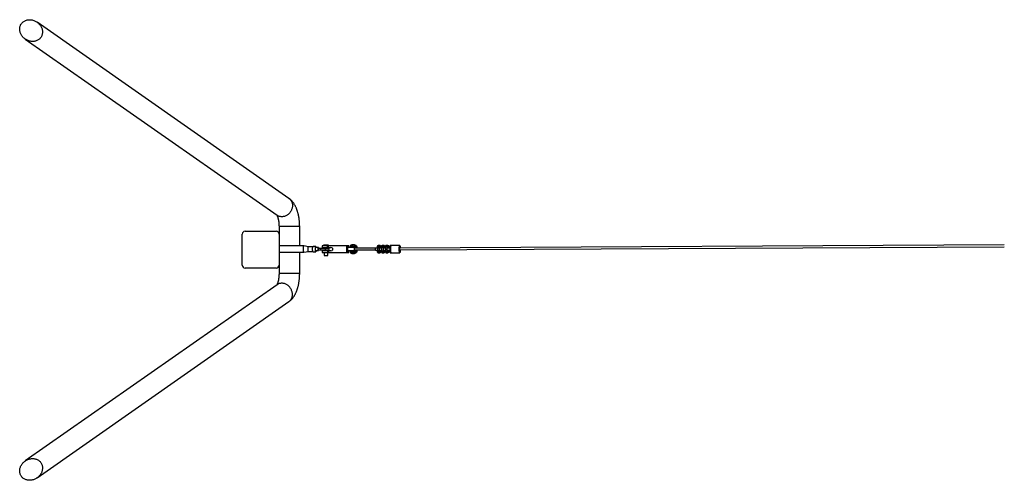
# Paper-space layout '_Bottom' of a CAD drawing. Units: millimetres. Extents: x -1017 to 10999, y 1902 to 5024.
# Drawn here: x -1017 to 5659, y 1902 to 5023 of the extents above; entities that cross this region are included whole.
import ezdxf

# ---------------------------------------------------------------- set-up
doc = ezdxf.new("R2010")
doc.units = ezdxf.units.MM

psp = doc.layouts.new('_Bottom')

# ---------------------------------------------------------------- linework, layer by layer
at = {"color": 7, "linetype": 'Continuous', "lineweight": 25}
for p, q in [((808.4, 3812.5), (-899.9, 5006.9)), ((-980.1, 4892.1), (728.2, 3697.7)), ((741, 3621), (741, 3304.6)), ((881, 3489.9), (881, 3621)), ((491, 3360.4), (491, 3570.4)), ((511, 3590.4), (721, 3590.4)), ((909.7, 3489.9), (741, 3489.9)), ((940.7, 3484.3), (909.8, 3489.9)), ((970, 3484.3), (940.6, 3484.3)), ((990.1, 3487.4), (971.6, 3487.4)), ((1008.5, 3478.7), (990.1, 3478.7)), ((1076.8, 3473.7), (1010.9, 3473.7)), ((1034.3, 3490.7), (1034.3, 3480.7)), ((1214.2, 3490.7), (1034.3, 3490.7)), ((1034.3, 3480.7), (1092.9, 3480.7)), ((1041.8, 3495.7), (1041.8, 3490.7)), ((1076.8, 3495.7), (1041.8, 3495.7)), ((1046.8, 3480.7), (1046.8, 3473.7)), ((1070.5, 3480.7), (1070.5, 3490.7)), ((1071.8, 3473.7), (1071.8, 3480.7)), ((1076.5, 3480.7), (1076.5, 3490.7)), ((1076.8, 3490.7), (1076.8, 3495.7)), ((1102.5, 3475.6), (1102.5, 3461.7)), ((1200.4, 3446.7), (1200.4, 3490.7)), ((1205.6, 3490.7), (1205.6, 3446.7)), ((1254.5, 3480.7), (1208.7, 3480.7)), ((1214, 3480.7), (1214, 3490.7)), ((1214.2, 3480.7), (1214.2, 3490.7)), ((1222.9, 3481), (1222.9, 3480.7)), ((1223.3, 3490.7), (1223.3, 3480.7)), ((1233.6, 3480.7), (1233.6, 3496.5)), ((1251.6, 3498), (1238.4, 3498)), ((1243.8, 3489), (1242.1, 3489)), ((1242.1, 3489), (1243.4, 3488.8)), ((1251, 3496.5), (1251, 3480.7)), ((1251.3, 3496.5), (1251.3, 3496.6)), ((1252.8, 3456.7), (1252.8, 3480.7)), ((1406.1, 3474.9), (1254.2, 3474.9)), ((1254.5, 3474.9), (1254.5, 3480.7)), ((1264.1, 3491.9), (1259.3, 3491.9)), ((1260.8, 3474.9), (1260.8, 3490.7)), ((1268, 3481), (1268.3, 3481)), ((1268, 3474.9), (1268, 3481)), ((1268.3, 3481), (1268.3, 3474.9)), ((1409.9, 3474.7), (1394.5, 3474.7)), ((1406.1, 3483.3), (1406.1, 3474.7)), ((1408.9, 3490.3), (1408.9, 3474.7)), ((1424.1, 3493.3), (1417.3, 3493.3)), ((1419.8, 3486.7), (1417.5, 3486.7)), ((1436.6, 3474.7), (1422, 3474.7)), ((1427.8, 3490.4), (1427.8, 3490.6)), ((1427.8, 3474.7), (1427.8, 3490.4)), ((1430.8, 3474.7), (1430.8, 3483.3)), ((1432.8, 3474.9), (1432.5, 3474.9)), ((1432.8, 3483.3), (1432.8, 3474.7)), ((1435.6, 3490.3), (1435.6, 3474.7)), ((1450.8, 3493.3), (1444, 3493.3)), ((1446.5, 3486.7), (1444.2, 3486.7)), ((1463.3, 3474.7), (1448.7, 3474.7)), ((1454.5, 3490.4), (1454.5, 3490.6)), ((1454.5, 3474.7), (1454.5, 3490.4)), ((1457.5, 3474.7), (1457.5, 3483.3)), ((1459.5, 3474.9), (1459, 3474.9)), ((1459.5, 3483.3), (1459.5, 3474.7)), ((1462.3, 3490.3), (1462.3, 3474.7)), ((1477.5, 3493.3), (1470.7, 3493.3)), ((1473.2, 3486.7), (1470.9, 3486.7)), ((1476.2, 3474.9), (1475.4, 3474.9)), ((1491.7, 3474.7), (1475.4, 3474.7)), ((1481.2, 3490.4), (1481.2, 3490.6)), ((1481.2, 3474.7), (1481.2, 3490.4)), ((1484.2, 3474.7), (1484.2, 3483.3)), ((1487.4, 3483.3), (1484.2, 3483.3)), ((1491.7, 3474.9), (1485.4, 3474.9)), ((1487.4, 3483.3), (1487.4, 3474.9)), ((1559.6, 3493.7), (1495.3, 3493.7)), ((1559.4, 3474.9), (1559.1, 3474.9)), ((5658.8, 3496.7), (1559.4, 3474.9)), ((1559.4, 3462.9), (5658.8, 3484.7)), ((741, 3447.4), (909.7, 3447.4)), ((881, 3304.6), (881, 3447.4)), ((909.8, 3447.4), (940.7, 3453.1)), ((940.6, 3453), (970, 3453)), ((971.6, 3449.9), (990.1, 3449.9)), ((990.1, 3458.7), (1008.5, 3458.7)), ((1010.9, 3463.7), (1076.8, 3463.7)), ((1034.3, 3456.7), (1034.3, 3446.7)), ((1092.9, 3456.7), (1034.3, 3456.7)), ((1034.3, 3446.7), (1214.2, 3446.7)), ((1046.8, 3463.7), (1046.8, 3456.7)), ((1046.8, 3446.7), (1046.8, 3425.7)), ((1046.8, 3425.7), (1071.8, 3425.7)), ((1070.5, 3456.7), (1070.5, 3446.7)), ((1071.8, 3456.7), (1071.8, 3463.7)), ((1071.8, 3425.7), (1071.8, 3446.7)), ((1076.5, 3456.7), (1076.5, 3446.7)), ((1254.5, 3456.7), (1208.7, 3456.7)), ((1214, 3446.7), (1214, 3456.7)), ((1214.2, 3446.7), (1214.2, 3456.7)), ((1222.9, 3456.7), (1222.9, 3456.1)), ((1223.3, 3456.7), (1223.3, 3446.3)), ((1233.6, 3440.5), (1233.6, 3456.7)), ((1238.4, 3439), (1251.6, 3439)), ((1242.1, 3448), (1243, 3448.2)), ((1242.1, 3448), (1243.8, 3448)), ((1251, 3456.7), (1251, 3440.5)), ((1251.4, 3440.5), (1251.3, 3440.6)), ((1254.2, 3462.9), (1394.2, 3462.9)), ((1254.5, 3456.7), (1254.5, 3462.9)), ((1259.3, 3445.2), (1264.1, 3445.2)), ((1260.8, 3446.3), (1260.8, 3462.9)), ((1268, 3456.1), (1268, 3462.9)), ((1268, 3456.1), (1268.3, 3456.1)), ((1268.3, 3462.9), (1268.3, 3456.1)), ((1394.5, 3462.7), (1409.9, 3462.7)), ((1406.1, 3462.7), (1406.1, 3454.1)), ((1408.9, 3462.7), (1408.9, 3447)), ((1417.3, 3444.1), (1424.1, 3444.1)), ((1417.5, 3450.7), (1419.8, 3450.7)), ((1422, 3462.7), (1436.6, 3462.7)), ((1427.8, 3446.9), (1427.8, 3462.7)), ((1430.8, 3454.1), (1430.8, 3462.7)), ((1432.8, 3462.7), (1432.8, 3454.1)), ((1435.6, 3462.7), (1435.6, 3447)), ((1444, 3444.1), (1450.8, 3444.1)), ((1444.2, 3450.7), (1446.5, 3450.7)), ((1448.7, 3462.7), (1463.3, 3462.7)), ((1454.5, 3446.9), (1454.5, 3462.7)), ((1457.5, 3454.1), (1457.5, 3462.7)), ((1459.5, 3462.7), (1459.5, 3454.1)), ((1462.3, 3462.7), (1462.3, 3447)), ((1470.7, 3444.1), (1477.5, 3444.1)), ((1470.9, 3450.7), (1473.2, 3450.7)), ((1475.4, 3462.7), (1491.7, 3462.7)), ((1481.2, 3446.9), (1481.2, 3462.7)), ((1484.2, 3454.1), (1484.2, 3462.7)), ((1484.2, 3454.1), (1487.4, 3454.1)), ((1487.4, 3462.7), (1487.4, 3454.1)), ((1495.3, 3443.7), (1559.6, 3443.7)), ((1559.1, 3462.9), (1559.4, 3462.9)), ((721, 3340.4), (511, 3340.4)), ((728.2, 3227.8), (-980.1, 2033.5)), ((-899.9, 1918.7), (808.4, 3113.1))]:
    psp.add_line(p, q, dxfattribs=at)
at = {"color": 8, "linetype": 'Continuous', "lineweight": 25}
for p, q in [((881, 3621), (741, 3621)), ((1254.4, 3474.9), (1254.4, 3480.7)), ((1432.8, 3483.3), (1430.8, 3483.3)), ((1459.5, 3483.3), (1457.5, 3483.3)), ((1254.4, 3456.7), (1254.4, 3462.9)), ((1430.8, 3454.1), (1432.8, 3454.1)), ((1457.5, 3454.1), (1459.5, 3454.1)), ((881, 3304.6), (741, 3304.6))]:
    psp.add_line(p, q, dxfattribs=at)
at = {"color": 7, "linetype": 'Continuous', "lineweight": 25, "flags": 128}
for points in [[(-1006.2, 4995.8), (-1003.4, 4999.5), (-1000.3, 5002.9), (-997, 5006.2), (-993.4, 5009.2), (-989.6, 5011.9), (-985.6, 5014.3), (-981.3, 5016.5), (-976.9, 5018.4), (-972.3, 5020), (-967.6, 5021.2), (-962.8, 5022.2), (-957.8, 5022.8), (-952.8, 5023.2), (-947.7, 5023.2), (-942.6, 5022.8), (-937.5, 5022.2), (-932.4, 5021.2), (-927.3, 5019.9), (-922.3, 5018.3), (-917.4, 5016.5), (-912.5, 5014.3), (-907.8, 5011.8), (-903.2, 5009.1), (-898.8, 5006.1), (-894.6, 5002.8), (-890.5, 4999.4), (-886.7, 4995.7), (-883.1, 4991.8), (-879.8, 4987.7), (-876.7, 4983.4), (-873.9, 4979), (-871.4, 4974.5), (-869.1, 4969.9), (-867.2, 4965.1), (-865.7, 4960.3), (-864.4, 4955.5), (-863.5, 4950.6), (-862.9, 4945.8), (-862.6, 4940.9), (-862.7, 4936.1), (-863.1, 4931.3), (-863.9, 4926.6), (-864.9, 4922.1), (-866.4, 4917.6), (-868.1, 4913.3), (-870.2, 4909.1), (-872.5, 4905.1), (-875.2, 4901.3), (-878.1, 4897.7), (-881.3, 4894.4), (-884.8, 4891.3), (-888.5, 4888.4), (-892.4, 4885.8), (-896.5, 4883.5), (-900.9, 4881.5), (-905.4, 4879.7), (-910, 4878.3), (-914.8, 4877.2), (-919.7, 4876.4), (-924.7, 4875.9), (-929.7, 4875.8), (-934.8, 4875.9), (-939.9, 4876.4), (-945, 4877.2), (-950.1, 4878.4), (-955.2, 4879.8), (-960.2, 4881.5), (-965.1, 4883.6), (-969.9, 4885.9), (-974.5, 4888.5), (-979, 4891.4), (-983.3, 4894.5), (-987.5, 4897.8), (-991.4, 4901.4), (-995.1, 4905.2), (-998.6, 4909.2), (-1001.8, 4913.4), (-1004.8, 4917.7), (-1007.4, 4922.2), (-1009.8, 4926.8), (-1011.9, 4931.5), (-1013.6, 4936.2), (-1015, 4941), (-1016.1, 4945.9), (-1016.9, 4950.8), (-1017.3, 4955.6), (-1017.4, 4960.5), (-1017.1, 4965.3), (-1016.6, 4970), (-1015.6, 4974.6), (-1014.4, 4979.2), (-1012.8, 4983.6), (-1010.9, 4987.8), (-1008.7, 4991.9), (-1006.2, 4995.8)], [(909.8, 3447.4), (909.7, 3447.4), (909.3, 3447.6), (908.9, 3448.1), (908.5, 3449), (908.2, 3450.3), (907.8, 3451.8), (907.5, 3453.6), (907.3, 3455.7), (907, 3458), (906.8, 3460.5), (906.7, 3463.2), (906.6, 3465.9), (906.6, 3468.7), (906.6, 3471.4), (906.7, 3474.2), (906.8, 3476.8), (907, 3479.3), (907.3, 3481.6), (907.5, 3483.7), (907.8, 3485.5), (908.2, 3487.1), (908.5, 3488.3), (908.9, 3489.2), (909.3, 3489.7), (909.7, 3489.9), (909.8, 3489.9)], [(940.6, 3453), (940.4, 3453.1), (940, 3453.6), (939.7, 3454.4), (939.4, 3455.6), (939.1, 3457), (938.9, 3458.7), (938.7, 3460.7), (938.5, 3462.8), (938.4, 3465.1), (938.4, 3467.5), (938.4, 3469.9), (938.4, 3472.2), (938.5, 3474.5), (938.7, 3476.7), (938.9, 3478.6), (939.1, 3480.3), (939.4, 3481.8), (939.7, 3482.9), (940, 3483.7), (940.4, 3484.2), (940.6, 3484.3)], [(971.6, 3449.9), (971.3, 3450), (970.9, 3450.5), (970.5, 3451.3), (970.2, 3452.4), (969.9, 3453.9), (969.6, 3455.6), (969.3, 3457.7), (969.1, 3459.9), (969, 3462.3), (968.9, 3464.8), (968.8, 3467.4), (968.8, 3470), (968.9, 3472.6), (969, 3475.1), (969.1, 3477.5), (969.3, 3479.7), (969.6, 3481.7), (969.9, 3483.4), (970.2, 3484.9), (970.5, 3486.1), (970.9, 3486.9), (971.3, 3487.3), (971.6, 3487.4)], [(992.4, 3458.7), (992.2, 3456.6), (992, 3454.7), (991.6, 3453.1), (991.3, 3451.8), (991, 3450.8), (990.6, 3450.2), (990.2, 3449.9), (989.8, 3450), (989.4, 3450.5), (989.1, 3451.3), (988.7, 3452.4), (988.4, 3453.9), (988.1, 3455.6), (987.9, 3457.7), (987.7, 3459.9), (987.5, 3462.3), (987.4, 3464.8), (987.3, 3467.4), (987.3, 3470), (987.4, 3472.6), (987.5, 3475.1), (987.7, 3477.5), (987.9, 3479.7), (988.1, 3481.7), (988.4, 3483.4), (988.7, 3484.9), (989.1, 3486.1), (989.4, 3486.9), (989.8, 3487.3), (990.2, 3487.4), (990.6, 3487.1), (991, 3486.5), (991.3, 3485.5), (991.6, 3484.2), (992, 3482.6), (992.2, 3480.7), (992.4, 3478.7)], [(990.1, 3458.7), (989.9, 3458.8), (989.6, 3459.2), (989.4, 3460), (989.1, 3461.1), (988.9, 3462.5), (988.8, 3464.1), (988.7, 3465.9), (988.6, 3467.7), (988.6, 3469.6), (988.7, 3471.5), (988.8, 3473.3), (988.9, 3474.9), (989.1, 3476.2), (989.4, 3477.3), (989.6, 3478.1), (989.9, 3478.6), (990.1, 3478.7)], [(1007, 3468.7), (1007.1, 3470.6), (1007.1, 3472.5), (1007.3, 3474.2), (1007.5, 3475.7), (1007.7, 3477), (1007.9, 3477.9), (1008.2, 3478.5), (1008.5, 3478.7), (1008.8, 3478.5), (1009.1, 3477.9), (1009.3, 3477), (1009.5, 3475.7), (1009.7, 3474.2), (1009.8, 3473.5)], [(1268, 3481), (1268, 3481.9), (1267.8, 3482.9), (1267.5, 3483.9), (1267.1, 3484.8), (1266.5, 3485.7), (1265.8, 3486.6), (1265, 3487.5), (1264.2, 3488.4), (1263.2, 3489.2), (1262, 3490), (1260.8, 3490.7)], [(1394.5, 3474.7), (1394.4, 3474.7), (1394.2, 3474.4), (1394, 3473.7), (1393.8, 3472.8), (1393.7, 3471.6), (1393.6, 3470.2), (1393.6, 3468.7)], [(1495.3, 3493.7), (1495.2, 3493.7), (1494.7, 3493.4), (1494.3, 3492.8), (1493.9, 3491.8), (1493.5, 3490.6), (1493.1, 3489), (1492.8, 3487.1), (1492.5, 3485), (1492.2, 3482.6), (1492, 3480.1), (1491.8, 3477.4), (1491.7, 3474.5), (1491.6, 3471.6), (1491.6, 3468.7)], [(1500.2, 3493.7), (1500.1, 3493.7), (1499.7, 3493.4), (1499.3, 3492.8), (1498.8, 3491.8), (1498.5, 3490.6), (1498.1, 3489), (1497.7, 3487.1), (1497.4, 3485), (1497.2, 3482.6), (1497, 3480.1), (1496.8, 3477.4), (1496.7, 3474.5), (1496.6, 3471.6), (1496.5, 3468.7)], [(1500.2, 3493.7), (1500.1, 3493.7), (1499.7, 3493.4), (1499.3, 3492.8), (1498.8, 3491.8), (1498.5, 3490.6), (1498.1, 3489), (1497.7, 3487.1), (1497.4, 3485), (1497.2, 3482.6), (1497, 3480.1), (1496.8, 3477.4), (1496.7, 3474.5), (1496.6, 3471.6), (1496.5, 3468.7)], [(1555.9, 3468.7), (1555.9, 3471.6), (1556, 3474.5), (1556.1, 3477.4), (1556.3, 3480.1), (1556.5, 3482.6), (1556.8, 3485), (1557.1, 3487.1), (1557.4, 3489), (1557.8, 3490.6), (1558.2, 3491.8), (1558.6, 3492.8), (1559, 3493.4), (1559.5, 3493.7), (1559.9, 3493.6), (1560.3, 3493.1), (1560.8, 3492.4), (1561.2, 3491.2), (1561.5, 3489.8), (1561.9, 3488.1), (1562.2, 3486.1), (1562.5, 3483.8), (1562.7, 3481.4), (1562.9, 3478.7), (1563.1, 3476), (1563.1, 3474.9)], [(1559.4, 3474.9), (1559.3, 3474.9), (1559.2, 3474.8), (1559.1, 3474.4), (1558.9, 3474), (1558.8, 3473.3), (1558.7, 3472.6), (1558.6, 3471.7), (1558.6, 3470.7), (1558.5, 3469.7), (1558.5, 3468.6)], [(1009.8, 3463.8), (1009.7, 3463.1), (1009.5, 3461.6), (1009.3, 3460.4), (1009.1, 3459.4), (1008.8, 3458.9), (1008.5, 3458.7), (1008.2, 3458.9), (1007.9, 3459.4), (1007.7, 3460.4), (1007.5, 3461.6), (1007.3, 3463.1), (1007.1, 3464.8), (1007.1, 3466.7), (1007, 3468.7)], [(1260.8, 3446.3), (1262, 3447.1), (1263.2, 3447.8), (1264.2, 3448.7), (1265, 3449.5), (1265.8, 3450.4), (1266.5, 3451.3), (1267.1, 3452.2), (1267.5, 3453.2), (1267.8, 3454.1), (1268, 3455.1), (1268, 3456.1)], [(1393.6, 3468.7), (1393.6, 3467.2), (1393.7, 3465.8), (1393.8, 3464.6), (1394, 3463.6), (1394.2, 3463), (1394.4, 3462.7), (1394.5, 3462.7)], [(1491.6, 3468.7), (1491.6, 3465.7), (1491.7, 3462.8), (1491.8, 3460), (1492, 3457.3), (1492.2, 3454.7), (1492.5, 3452.4), (1492.8, 3450.2), (1493.1, 3448.4), (1493.5, 3446.8), (1493.9, 3445.5), (1494.3, 3444.6), (1494.7, 3443.9), (1495.2, 3443.7), (1495.3, 3443.7)], [(1496.5, 3468.7), (1496.6, 3465.7), (1496.7, 3462.8), (1496.8, 3460), (1497, 3457.3), (1497.2, 3454.7), (1497.4, 3452.4), (1497.7, 3450.2), (1498.1, 3448.4), (1498.5, 3446.8), (1498.8, 3445.5), (1499.3, 3444.6), (1499.7, 3443.9), (1500.1, 3443.7), (1500.2, 3443.7)], [(1496.5, 3468.7), (1496.6, 3465.7), (1496.7, 3462.8), (1496.8, 3460), (1497, 3457.3), (1497.2, 3454.7), (1497.4, 3452.4), (1497.7, 3450.2), (1498.1, 3448.4), (1498.5, 3446.8), (1498.8, 3445.5), (1499.3, 3444.6), (1499.7, 3443.9), (1500.1, 3443.7), (1500.2, 3443.7)], [(1563.2, 3462.9), (1563.1, 3461.4), (1562.9, 3458.6), (1562.7, 3456), (1562.5, 3453.5), (1562.2, 3451.3), (1561.9, 3449.3), (1561.5, 3447.5), (1561.2, 3446.1), (1560.8, 3445), (1560.3, 3444.2), (1559.9, 3443.8), (1559.5, 3443.7), (1559, 3443.9), (1558.6, 3444.6), (1558.2, 3445.5), (1557.8, 3446.8), (1557.4, 3448.4), (1557.1, 3450.2), (1556.8, 3452.4), (1556.5, 3454.7), (1556.3, 3457.3), (1556.1, 3460), (1556, 3462.8), (1555.9, 3465.7), (1555.9, 3468.7)], [(1558.5, 3468.6), (1558.6, 3467.6), (1558.6, 3466.6), (1558.7, 3465.7), (1558.8, 3464.9), (1558.9, 3464.1), (1559, 3463.6), (1559.2, 3463.2), (1559.3, 3463), (1559.4, 3462.9)], [(-873.8, 2022.4), (-871.3, 2018.5), (-869.1, 2014.4), (-867.2, 2010.2), (-865.6, 2005.8), (-864.4, 2001.2), (-863.4, 1996.6), (-862.9, 1991.9), (-862.6, 1987.1), (-862.7, 1982.2), (-863.1, 1977.4), (-863.9, 1972.5), (-865, 1967.6), (-866.4, 1962.8), (-868.2, 1958.1), (-870.2, 1953.4), (-872.6, 1948.8), (-875.2, 1944.3), (-878.2, 1940), (-881.4, 1935.8), (-884.9, 1931.8), (-888.6, 1928), (-892.5, 1924.4), (-896.7, 1921.1), (-901, 1918), (-905.5, 1915.1), (-910.2, 1912.5), (-914.9, 1910.2), (-919.8, 1908.1), (-924.8, 1906.4), (-929.9, 1905), (-935, 1903.8), (-940.1, 1903), (-945.2, 1902.5), (-950.3, 1902.4), (-955.3, 1902.5), (-960.3, 1903), (-965.2, 1903.8), (-970, 1904.9), (-974.6, 1906.3), (-979.1, 1908.1), (-983.5, 1910.1), (-987.6, 1912.4), (-991.5, 1915), (-995.2, 1917.9), (-998.7, 1921), (-1001.9, 1924.3), (-1004.8, 1927.9), (-1007.5, 1931.7), (-1009.9, 1935.7), (-1011.9, 1939.9), (-1013.6, 1944.2), (-1015.1, 1948.7), (-1016.1, 1953.2), (-1016.9, 1957.9), (-1017.3, 1962.7), (-1017.4, 1967.5), (-1017.1, 1972.4), (-1016.5, 1977.2), (-1015.6, 1982.1), (-1014.3, 1986.9), (-1012.8, 1991.7), (-1010.9, 1996.5), (-1008.6, 2001.1), (-1006.1, 2005.6), (-1003.3, 2010), (-1000.2, 2014.3), (-996.9, 2018.4), (-993.3, 2022.3), (-989.5, 2026), (-985.4, 2029.4), (-981.2, 2032.7), (-976.8, 2035.7), (-972.2, 2038.4), (-967.5, 2040.9), (-962.6, 2043.1), (-957.7, 2044.9), (-952.7, 2046.5), (-947.6, 2047.8), (-942.5, 2048.8), (-937.4, 2049.4), (-932.3, 2049.8), (-927.2, 2049.8), (-922.2, 2049.4), (-917.2, 2048.8), (-912.4, 2047.8), (-907.7, 2046.6), (-903.1, 2045), (-898.7, 2043.1), (-894.4, 2040.9), (-890.4, 2038.5), (-886.6, 2035.8), (-883, 2032.8), (-879.7, 2029.5), (-876.6, 2026.1), (-873.8, 2022.4)]]:
    psp.add_lwpolyline(points, dxfattribs=at)
at = {"color": 8, "linetype": 'Continuous', "lineweight": 25, "flags": 128}
for points in [[(808.4, 3812.5), (809.7, 3811.5), (813.1, 3808.8), (816.2, 3805.8), (819.1, 3802.5), (821.7, 3799), (824.1, 3795.3), (826.2, 3791.4), (828, 3787.3), (829.4, 3783), (830.6, 3778.6), (831.4, 3774), (832, 3769.4), (832.2, 3764.7), (832.1, 3759.9), (831.6, 3755.1), (830.8, 3750.3), (829.7, 3745.6), (828.3, 3740.9), (826.6, 3736.2), (824.6, 3731.7), (822.3, 3727.3), (819.8, 3723), (816.9, 3718.9), (813.9, 3714.9), (810.5, 3711.2), (807, 3707.7), (803.3, 3704.4), (799.4, 3701.4), (795.3, 3698.7), (791.1, 3696.2), (786.8, 3694.1), (782.4, 3692.3), (777.9, 3690.8), (773.4, 3689.6), (768.9, 3688.7), (764.3, 3688.2), (759.8, 3688), (755.3, 3688.2), (750.8, 3688.7), (746.5, 3689.6), (742.3, 3690.8), (738.2, 3692.3), (734.2, 3694.1), (730.5, 3696.2), (728.2, 3697.7)], [(1025.1, 3468.7), (1025.1, 3470), (1025.2, 3471.3), (1025.4, 3472.3), (1025.5, 3473.1), (1025.7, 3473.6), (1025.9, 3473.7)], [(1056, 3468.7), (1056.1, 3470), (1056.1, 3471.3), (1056.3, 3472.3), (1056.4, 3473.1), (1056.6, 3473.6), (1056.8, 3473.7)], [(1025.9, 3463.7), (1025.7, 3463.8), (1025.5, 3464.2), (1025.4, 3465), (1025.2, 3466.1), (1025.1, 3467.3), (1025.1, 3468.7)], [(1056.8, 3463.7), (1056.6, 3463.8), (1056.4, 3464.2), (1056.3, 3465), (1056.1, 3466.1), (1056.1, 3467.3), (1056, 3468.7)], [(808.4, 3113.1), (809.7, 3114), (813.1, 3116.8), (816.2, 3119.8), (819.1, 3123), (821.7, 3126.5), (824.1, 3130.3), (826.2, 3134.2), (828, 3138.3), (829.4, 3142.6), (830.6, 3147), (831.4, 3151.6), (832, 3156.2), (832.2, 3160.9), (832.1, 3165.7), (831.6, 3170.5), (830.8, 3175.2), (829.7, 3180), (828.3, 3184.7), (826.6, 3189.3), (824.6, 3193.9), (822.3, 3198.3), (819.8, 3202.6), (816.9, 3206.7), (813.9, 3210.6), (810.5, 3214.4), (807, 3217.9), (803.3, 3221.1), (799.4, 3224.1), (795.3, 3226.9), (791.1, 3229.3), (786.8, 3231.5), (782.4, 3233.3), (777.9, 3234.8), (773.4, 3236), (768.9, 3236.8), (764.3, 3237.4), (759.8, 3237.5), (755.3, 3237.4), (750.8, 3236.8), (746.5, 3236), (742.3, 3234.8), (738.2, 3233.3), (734.2, 3231.5), (730.5, 3229.3), (728.2, 3227.8)]]:
    psp.add_lwpolyline(points, dxfattribs=at)
at = {"color": 7, "linetype": 'Continuous', "lineweight": 25}
for centre, radius, start, end in [((511, 3570.4), 20, 90, 180), ((721, 3570.4), 20, 0, 90), ((1010.9, 3468.7), 5, 90, 125.34238), ((1076.8, 3468.7), 5, 270, 90), ((1092.8, 3468.7), 12, 270.47853, 89.52147), ((1326.7, 3481.4), 103.9, 174.87794, 180.2671), ((1226.3, 3431.3), 71.4, 58.83377, 69.20618), ((1255.7, 3473), 2.4, 128.37403, 182.21288), ((1416.1, 3483.3), 10.1, 135.70538, 180.05235), ((1424.1, 3483.4), 9.91, 20.21938, 89.76452), ((1420.7, 3483.3), 10.1, 359.94453, 45.22639), ((1442.8, 3483.3), 10.1, 135.70538, 180.05235), ((1450.8, 3483.4), 9.91, 20.21938, 89.76452), ((1447.4, 3483.3), 10.1, 359.94453, 45.22639), ((1469.5, 3483.3), 10.1, 135.70538, 180.05235), ((1477.5, 3483.3), 9.95, 359.68767, 89.68423), ((1474.1, 3483.3), 10.1, 359.94453, 45.22639), ((1010.9, 3468.7), 5, 234.65038, 270), ((1323.9, 3455.5), 101.1, 179.65805, 185.19691), ((1226.3, 3505.7), 71.4, 290.79382, 301.16623), ((1256, 3464.9), 2.76, 181.51061, 227.90247), ((1416.1, 3454.1), 10.1, 179.94765, 224.29462), ((1424.1, 3454), 9.9, 270.17117, 339.8449), ((1420.7, 3454.1), 10.1, 314.77361, 0.05547), ((1442.8, 3454.1), 10.1, 179.94765, 224.29462), ((1450.8, 3454), 9.9, 270.17117, 339.84492), ((1447.4, 3454.1), 10.1, 314.77361, 0.05547), ((1469.5, 3454.1), 10.1, 179.94765, 224.29462), ((1477.5, 3454), 9.95, 270.31577, 0.31233), ((1474.1, 3454.1), 10.1, 314.77361, 0.05547), ((511, 3360.4), 20, 180, 270), ((721, 3360.4), 20, 270, 0)]:
    psp.add_arc(centre, radius, start, end, dxfattribs=at)
at = {"color": 8, "linetype": 'Continuous', "lineweight": 25}
for centre, start, end in [((1417.4, 3480.7), 329.57075, 89.47566), ((1444.1, 3480.7), 329.57075, 89.47566), ((1470.8, 3480.7), 329.57075, 89.47566), ((1417.4, 3456.7), 269.96597, 30.46863), ((1444.1, 3456.7), 269.96597, 30.46863), ((1470.8, 3456.7), 269.96597, 30.46863)]:
    psp.add_arc(centre, 6, start, end, dxfattribs=at)
at = {"color": 7, "linetype": 'Continuous', "lineweight": 25}
for points, knots in [([(881, 3621), (881, 3622.4), (881, 3626.4), (880.8, 3633.1), (880.5, 3641), (880, 3648.9), (879.4, 3656.7), (878.6, 3664.5), (877.6, 3672.3), (876.5, 3680), (875.2, 3687.6), (873.8, 3695.2), (872.1, 3702.8), (870.3, 3710.2), (868.3, 3717.6), (866.2, 3724.9), (863.8, 3732.1), (861.2, 3739.3), (858.4, 3746.3), (855.4, 3753.2), (852.1, 3759.9), (848.6, 3766.5), (844.8, 3772.9), (840.9, 3779), (836.7, 3784.8), (832.4, 3790.2), (827.9, 3795.4), (823.3, 3800.2), (818.6, 3804.6), (813.9, 3808.5), (810.4, 3811.1), (808.7, 3812.3), (808.4, 3812.5)], [0, 0, 0, 0, 0.018094, 0.051786, 0.085501, 0.119259, 0.153085, 0.187002, 0.221035, 0.255211, 0.289557, 0.324102, 0.358876, 0.393911, 0.429236, 0.464882, 0.500872, 0.537222, 0.573932, 0.610976, 0.648292, 0.68577, 0.723177, 0.760291, 0.79688, 0.832739, 0.867727, 0.901775, 0.934879, 0.967081, 0.995421, 1, 1, 1, 1]), ([(725.4, 3699.7), (725.5, 3699.6), (725.7, 3699.3), (726.2, 3698.4), (726.9, 3697.2), (727.7, 3695.6), (728.5, 3693.7), (729.5, 3691.6), (730.5, 3689.1), (731.5, 3686.4), (732.5, 3683.3), (733.5, 3680), (734.5, 3676.4), (735.4, 3672.6), (736.3, 3668.5), (737.2, 3664.2), (738, 3659.7), (738.7, 3655), (739.3, 3650.2), (739.8, 3645.2), (740.3, 3640.1), (740.6, 3634.9), (740.8, 3629.6), (741, 3625), (741, 3622.1), (741, 3621)], [0, 0, 0, 0, 0.015508, 0.054277, 0.093601, 0.13358, 0.174291, 0.215782, 0.258079, 0.301187, 0.345095, 0.389778, 0.435199, 0.481312, 0.528068, 0.575411, 0.623284, 0.671628, 0.720386, 0.769499, 0.818909, 0.868561, 0.918398, 0.968366, 1, 1, 1, 1]), ([(1007, 3468.7), (1007, 3468.9), (1007, 3469.5), (1007.1, 3470.3), (1007.3, 3471.3), (1007.6, 3472.2), (1007.8, 3472.6), (1008, 3472.7), (1008.1, 3472.7)], [0, 0, 0, 0, 0.090684, 0.180947, 0.328462, 0.582093, 0.921965, 1, 1, 1, 1]), ([(1224.2, 3491.9), (1223.9, 3491.6), (1223.8, 3491.4), (1223.5, 3491.1), (1223.5, 3491), (1223.4, 3490.8), (1223.3, 3490.8), (1223.3, 3490.7)], [0, 0, 0, 0, 0.5, 0.5, 0.75, 0.75, 1, 1, 1, 1]), ([(1233.5, 3496.5), (1233.5, 3496.5), (1233.5, 3496.6), (1232.9, 3496.4), (1231.9, 3496), (1230.5, 3495.5), (1228.9, 3494.7), (1227.1, 3493.7), (1225.4, 3492.7), (1224.6, 3492.1), (1224.2, 3491.9)], [0, 0, 0, 0, 0.0811837, 0.1948742, 0.3093991, 0.4299227, 0.5607423, 0.7047231, 0.8608697, 1, 1, 1, 1]), ([(1238.4, 3498), (1237.8, 3497.8), (1237.2, 3497.6), (1236.4, 3497.3), (1236.1, 3497.2), (1235.6, 3497.1), (1235.4, 3497), (1235, 3496.9), (1234.8, 3496.8), (1234.4, 3496.7), (1234.3, 3496.6), (1233.8, 3496.5), (1233.7, 3496.5), (1233.5, 3496.5)], [0, 0, 0, 0, 0.25, 0.25, 0.375, 0.375, 0.5, 0.5, 0.625, 0.625, 0.75, 0.75, 1, 1, 1, 1]), ([(1243.4, 3488.8), (1243, 3488.9), (1242.2, 3489.1), (1240.8, 3488.8), (1239.4, 3488.3), (1238.3, 3487.6), (1237.5, 3487), (1236.9, 3486.3), (1236.2, 3485.3), (1235.6, 3483.9), (1235.1, 3482.4), (1234.9, 3481.2), (1234.8, 3480.7)], [0, 0, 0, 0, 0.105251, 0.23144, 0.336206, 0.422604, 0.463872, 0.508378, 0.610861, 0.735112, 0.882216, 1, 1, 1, 1]), ([(1248, 3483), (1248, 3482.2), (1248, 3481.4), (1247.6, 3480.7), (1247.5, 3480.7)], [0, 0, 0, 0, 0.972299, 1, 1, 1, 1]), ([(1251.3, 3496.7), (1251.2, 3496.7), (1251.1, 3496.8), (1250.8, 3497), (1250.6, 3497.1), (1249.9, 3497.5), (1249.3, 3497.8), (1248.7, 3498)], [0, 0, 0, 0, 0.25, 0.25, 0.5, 0.5, 1, 1, 1, 1]), ([(1259.3, 3491.9), (1258.8, 3492.2), (1257.7, 3492.8), (1255.8, 3493.8), (1253.9, 3494.8), (1252.3, 3495.7), (1251.3, 3496.3), (1250.9, 3496.5), (1251, 3496.5), (1251, 3496.5)], [0, 0, 0, 0, 0.167561, 0.334651, 0.513612, 0.688719, 0.847655, 0.989521, 1, 1, 1, 1]), ([(1260.8, 3490.7), (1260.7, 3490.8), (1260.4, 3491), (1260.1, 3491.3), (1259.9, 3491.4), (1259.6, 3491.6), (1259.5, 3491.8), (1259.3, 3491.9)], [0, 0, 0, 0, 0.5, 0.5, 0.75, 0.75, 1, 1, 1, 1]), ([(1264.1, 3491.9), (1264.5, 3491.5), (1264.8, 3491.1), (1265.4, 3490.5), (1265.5, 3490.3), (1265.9, 3489.9), (1266, 3489.7), (1266.7, 3488.6), (1267.2, 3487.8), (1267.7, 3486.4), (1267.8, 3485.9), (1268, 3485), (1268.1, 3484.5), (1268.2, 3483.6), (1268.3, 3483.1), (1268.3, 3482.3), (1268.3, 3482.1), (1268.3, 3481.7), (1268.3, 3481.5), (1268.3, 3481.2), (1268.3, 3481.1), (1268.3, 3481)], [0, 0, 0, 0, 0.125, 0.125, 0.1875, 0.1875, 0.25, 0.25, 0.5, 0.5, 0.625, 0.625, 0.75, 0.75, 0.875, 0.875, 0.9375, 0.9375, 0.96875, 0.96875, 1, 1, 1, 1]), ([(1417.3, 3493.3), (1416.8, 3493.3), (1416.2, 3493.2), (1415.5, 3493.1), (1415.2, 3493.1), (1414.7, 3493), (1414.5, 3492.9), (1413.8, 3492.7), (1413.3, 3492.6), (1412.5, 3492.2), (1412.1, 3492), (1411.3, 3491.7), (1411, 3491.5), (1410.4, 3491.1), (1410.1, 3490.9), (1409.6, 3490.6), (1409.4, 3490.5), (1409.2, 3490.4), (1409.1, 3490.4), (1409, 3490.3), (1408.9, 3490.3), (1408.9, 3490.3)], [0, 0, 0, 0, 0.125, 0.125, 0.1875, 0.1875, 0.25, 0.25, 0.375, 0.375, 0.5, 0.5, 0.625, 0.625, 0.75, 0.75, 0.875, 0.875, 0.9375, 0.9375, 1, 1, 1, 1]), ([(1417.4, 3486.7), (1417.4, 3486.7), (1416.9, 3486.7), (1415.9, 3486.5), (1414.5, 3486), (1413.4, 3485.2), (1412.5, 3484.3), (1411.8, 3483.3), (1411.2, 3482.1), (1410.8, 3480.8), (1410.5, 3479.3), (1410.2, 3477.7), (1410, 3476.2), (1409.9, 3474.7), (1409.8, 3473.3), (1409.8, 3471.9), (1409.7, 3470.4), (1409.7, 3469.4), (1409.7, 3468.7)], [0, 0, 0, 0, 0.006228, 0.063658, 0.122066, 0.182355, 0.236593, 0.291468, 0.353504, 0.443562, 0.539353, 0.620884, 0.690968, 0.75336, 0.821542, 0.872303, 0.919643, 1, 1, 1, 1]), ([(1421.7, 3468.7), (1421.7, 3469.3), (1421.7, 3470.1), (1421.7, 3471.4), (1421.8, 3472.4), (1421.9, 3473.5), (1421.9, 3474.6), (1422, 3475.5), (1422.2, 3476.3), (1422.3, 3477), (1422.4, 3477.4), (1422.4, 3477.7), (1422.4, 3477.7), (1422.4, 3477.7)], [0, 0, 0, 0, 0.145653, 0.20364, 0.298412, 0.393904, 0.492853, 0.591575, 0.687979, 0.780069, 0.866095, 0.944759, 1, 1, 1, 1]), ([(1427.8, 3490.8), (1427.7, 3491), (1427.5, 3491.2), (1427.1, 3491.7), (1426.9, 3491.8), (1426.5, 3492.1), (1426.3, 3492.2), (1425.8, 3492.5), (1425.6, 3492.6), (1425, 3492.8), (1424.7, 3492.9), (1424.1, 3493.1), (1423.7, 3493.2), (1423, 3493.2), (1422.6, 3493.3), (1422.2, 3493.3)], [0, 0, 0, 0, 0.25, 0.25, 0.375, 0.375, 0.5, 0.5, 0.625, 0.625, 0.75, 0.75, 0.875, 0.875, 1, 1, 1, 1]), ([(1444, 3493.3), (1443.5, 3493.3), (1442.9, 3493.2), (1442.2, 3493.1), (1441.9, 3493.1), (1441.4, 3493), (1441.2, 3492.9), (1440.5, 3492.7), (1440, 3492.6), (1439.2, 3492.2), (1438.8, 3492), (1438.1, 3491.7), (1437.7, 3491.5), (1437.1, 3491.1), (1436.8, 3490.9), (1436.4, 3490.6), (1436.1, 3490.5), (1435.9, 3490.4), (1435.8, 3490.4), (1435.7, 3490.3), (1435.7, 3490.3), (1435.6, 3490.3)], [0, 0, 0, 0, 0.125, 0.125, 0.1875, 0.1875, 0.25, 0.25, 0.375, 0.375, 0.5, 0.5, 0.625, 0.625, 0.75, 0.75, 0.875, 0.875, 0.9375, 0.9375, 1, 1, 1, 1]), ([(1444.1, 3486.7), (1444.1, 3486.7), (1443.6, 3486.7), (1442.6, 3486.5), (1441.2, 3486), (1440.1, 3485.2), (1439.2, 3484.3), (1438.5, 3483.3), (1437.9, 3482.1), (1437.5, 3480.8), (1437.2, 3479.3), (1436.9, 3477.7), (1436.7, 3476.2), (1436.6, 3474.7), (1436.5, 3473.3), (1436.5, 3471.9), (1436.4, 3470.4), (1436.4, 3469.4), (1436.4, 3468.7)], [0, 0, 0, 0, 0.006228, 0.063658, 0.122066, 0.182355, 0.236593, 0.291468, 0.353504, 0.443562, 0.539353, 0.620884, 0.690968, 0.75336, 0.821542, 0.872303, 0.919643, 1, 1, 1, 1]), ([(1448.4, 3468.7), (1448.4, 3469.3), (1448.4, 3470.1), (1448.4, 3471.4), (1448.5, 3472.4), (1448.6, 3473.5), (1448.6, 3474.6), (1448.7, 3475.5), (1448.9, 3476.3), (1449, 3477), (1449.1, 3477.4), (1449.1, 3477.7), (1449.1, 3477.7), (1449.1, 3477.7)], [0, 0, 0, 0, 0.145653, 0.20364, 0.298412, 0.393904, 0.492853, 0.591575, 0.687979, 0.780069, 0.866095, 0.944759, 1, 1, 1, 1]), ([(1454.5, 3490.8), (1454.4, 3491), (1454.2, 3491.2), (1453.8, 3491.7), (1453.6, 3491.8), (1453.2, 3492.1), (1453, 3492.2), (1452.5, 3492.5), (1452.3, 3492.6), (1451.7, 3492.8), (1451.4, 3492.9), (1450.8, 3493.1), (1450.4, 3493.2), (1449.7, 3493.2), (1449.3, 3493.3), (1449, 3493.3)], [0, 0, 0, 0, 0.25, 0.25, 0.375, 0.375, 0.5, 0.5, 0.625, 0.625, 0.75, 0.75, 0.875, 0.875, 1, 1, 1, 1]), ([(1470.7, 3493.3), (1470.2, 3493.3), (1469.6, 3493.2), (1468.9, 3493.1), (1468.6, 3493.1), (1468.1, 3493), (1467.9, 3492.9), (1467.2, 3492.7), (1466.7, 3492.6), (1465.9, 3492.2), (1465.5, 3492), (1464.8, 3491.7), (1464.4, 3491.5), (1463.8, 3491.1), (1463.5, 3490.9), (1463.1, 3490.6), (1462.9, 3490.5), (1462.6, 3490.4), (1462.5, 3490.4), (1462.4, 3490.3), (1462.4, 3490.3), (1462.3, 3490.3)], [0, 0, 0, 0, 0.125, 0.125, 0.1875, 0.1875, 0.25, 0.25, 0.375, 0.375, 0.5, 0.5, 0.625, 0.625, 0.75, 0.75, 0.875, 0.875, 0.9375, 0.9375, 1, 1, 1, 1]), ([(1470.9, 3486.7), (1470.8, 3486.7), (1470.3, 3486.7), (1469.3, 3486.5), (1467.9, 3486), (1466.8, 3485.2), (1465.9, 3484.3), (1465.2, 3483.3), (1464.6, 3482.1), (1464.2, 3480.8), (1463.9, 3479.3), (1463.6, 3477.7), (1463.5, 3476.2), (1463.3, 3474.7), (1463.2, 3473.3), (1463.2, 3471.9), (1463.1, 3470.4), (1463.1, 3469.4), (1463.1, 3468.7)], [0, 0, 0, 0, 0.006228, 0.063658, 0.122066, 0.182355, 0.236593, 0.291468, 0.353504, 0.443562, 0.539353, 0.620884, 0.690968, 0.75336, 0.821542, 0.872303, 0.919643, 1, 1, 1, 1]), ([(1475.1, 3468.7), (1475.1, 3469.3), (1475.1, 3470.1), (1475.2, 3471.4), (1475.2, 3472.4), (1475.3, 3473.5), (1475.4, 3474.6), (1475.5, 3475.5), (1475.6, 3476.3), (1475.7, 3477), (1475.8, 3477.4), (1475.8, 3477.7), (1475.8, 3477.7), (1475.8, 3477.7)], [0, 0, 0, 0, 0.145653, 0.20364, 0.298412, 0.393904, 0.492853, 0.591575, 0.687979, 0.780069, 0.866095, 0.944759, 1, 1, 1, 1]), ([(1481.2, 3490.8), (1481.1, 3491), (1480.9, 3491.2), (1480.5, 3491.7), (1480.3, 3491.8), (1479.9, 3492.1), (1479.7, 3492.2), (1479.2, 3492.5), (1479, 3492.6), (1478.4, 3492.8), (1478.1, 3492.9), (1477.5, 3493.1), (1477.1, 3493.2), (1476.4, 3493.2), (1476, 3493.3), (1475.7, 3493.3)], [0, 0, 0, 0, 0.25, 0.25, 0.375, 0.375, 0.5, 0.5, 0.625, 0.625, 0.75, 0.75, 0.875, 0.875, 1, 1, 1, 1]), ([(1008.1, 3464.6), (1007.9, 3464.7), (1007.7, 3464.9), (1007.4, 3465.6), (1007.2, 3466.3), (1007.1, 3467.2), (1007, 3468), (1007, 3468.5), (1007, 3468.7)], [0, 0, 0, 0, 0.323866, 0.520023, 0.717231, 0.829613, 0.942955, 1, 1, 1, 1]), ([(1223.3, 3446.3), (1223.3, 3446.2), (1223.4, 3446), (1223.7, 3445.7), (1223.8, 3445.6), (1223.9, 3445.4), (1224.1, 3445.3), (1224.2, 3445.2)], [0, 0, 0, 0, 0.5, 0.5, 0.75, 0.75, 1, 1, 1, 1]), ([(1224.2, 3445.2), (1224.6, 3444.9), (1225.4, 3444.3), (1227.2, 3443.2), (1229.1, 3442.2), (1231, 3441.3), (1232.5, 3440.8), (1233.4, 3440.5), (1233.6, 3440.5), (1233.6, 3440.5), (1233.6, 3440.5)], [0, 0, 0, 0, 0.149388, 0.298355, 0.457906, 0.614022, 0.75572, 0.882199, 0.998937, 1, 1, 1, 1]), ([(1233.5, 3440.6), (1233.7, 3440.6), (1233.8, 3440.5), (1234.3, 3440.4), (1234.4, 3440.4), (1234.8, 3440.2), (1235, 3440.2), (1235.4, 3440), (1235.6, 3440), (1236.1, 3439.8), (1236.4, 3439.7), (1237.2, 3439.4), (1237.8, 3439.2), (1238.4, 3439)], [0, 0, 0, 0, 0.25, 0.25, 0.375, 0.375, 0.5, 0.5, 0.625, 0.625, 0.75, 0.75, 1, 1, 1, 1]), ([(1234.7, 3456.7), (1234.8, 3456.2), (1235, 3455.3), (1235.5, 3453.5), (1236.3, 3451.7), (1237.5, 3450), (1239.1, 3448.8), (1241, 3448), (1242.4, 3448.1), (1243, 3448.1)], [0, 0, 0, 0, 0.102477, 0.23809, 0.39096, 0.52596, 0.680049, 0.849514, 1, 1, 1, 1]), ([(1248, 3454), (1248, 3454.5), (1247.9, 3455.4), (1247.7, 3456.3), (1247.4, 3456.7), (1247.4, 3456.7)], [0, 0, 0, 0, 0.531729, 0.99524, 1, 1, 1, 1]), ([(1248.7, 3439), (1249, 3439.2), (1249.4, 3439.3), (1250, 3439.6), (1250.2, 3439.7), (1250.7, 3440), (1250.9, 3440.1), (1251.2, 3440.3), (1251.3, 3440.3), (1251.4, 3440.4)], [0, 0, 0, 0, 0.25, 0.25, 0.5, 0.5, 0.75, 0.75, 1, 1, 1, 1]), ([(1251, 3440.5), (1251, 3440.6), (1251, 3440.6), (1251.7, 3441), (1252.7, 3441.6), (1254.2, 3442.4), (1255.9, 3443.3), (1257.8, 3444.3), (1258.8, 3444.9), (1259.3, 3445.2)], [0, 0, 0, 0, 0.096908, 0.225368, 0.360556, 0.507294, 0.668794, 0.843941, 1, 1, 1, 1]), ([(1259.3, 3445.2), (1259.6, 3445.4), (1259.9, 3445.6), (1260.3, 3445.9), (1260.4, 3446), (1260.7, 3446.2), (1260.8, 3446.3), (1260.8, 3446.3)], [0, 0, 0, 0, 0.5, 0.5, 0.75, 0.75, 1, 1, 1, 1]), ([(1268.3, 3456.1), (1268.3, 3455.8), (1268.3, 3455.5), (1268.3, 3455), (1268.3, 3454.7), (1268.3, 3454.2), (1268.3, 3454), (1268.2, 3453.5), (1268.2, 3453.2), (1268.1, 3452.5), (1268, 3452), (1267.8, 3451.1), (1267.7, 3450.6), (1267.2, 3449.3), (1266.7, 3448.4), (1266, 3447.3), (1265.9, 3447.1), (1265.5, 3446.7), (1265.4, 3446.5), (1264.9, 3445.9), (1264.5, 3445.5), (1264.1, 3445.2)], [0, 0, 0, 0, 0.0625, 0.0625, 0.125, 0.125, 0.1875, 0.1875, 0.25, 0.25, 0.375, 0.375, 0.5, 0.5, 0.75, 0.75, 0.8125, 0.8125, 0.875, 0.875, 1, 1, 1, 1]), ([(1408.9, 3447), (1409, 3447), (1409.1, 3447), (1409.4, 3446.9), (1409.4, 3446.8), (1409.6, 3446.7), (1409.8, 3446.6), (1410.1, 3446.4), (1410.4, 3446.2), (1411, 3445.9), (1411.3, 3445.7), (1412.1, 3445.3), (1412.5, 3445.1), (1413.3, 3444.8), (1413.8, 3444.6), (1414.7, 3444.4), (1415.2, 3444.3), (1416, 3444.2), (1416.2, 3444.1), (1416.8, 3444.1), (1417, 3444.1), (1417.3, 3444.1)], [0, 0, 0, 0, 0.125, 0.125, 0.1875, 0.1875, 0.25, 0.25, 0.375, 0.375, 0.5, 0.5, 0.625, 0.625, 0.75, 0.75, 0.875, 0.875, 0.9375, 0.9375, 1, 1, 1, 1]), ([(1409.7, 3468.7), (1409.7, 3468), (1409.7, 3467), (1409.7, 3465.5), (1409.8, 3464.3), (1409.9, 3463), (1410, 3461.6), (1410.1, 3460.3), (1410.3, 3459.1), (1410.5, 3457.9), (1410.8, 3456.7), (1411.1, 3455.6), (1411.6, 3454.5), (1412.2, 3453.5), (1412.9, 3452.6), (1413.8, 3451.8), (1414.9, 3451.2), (1416.2, 3450.7), (1417, 3450.7), (1417.4, 3450.7)], [0, 0, 0, 0, 0.08443, 0.118007, 0.173299, 0.229633, 0.289161, 0.350349, 0.412858, 0.476771, 0.543065, 0.614658, 0.687294, 0.740528, 0.79077, 0.842469, 0.896667, 0.952568, 1, 1, 1, 1]), ([(1422.4, 3459.6), (1422.4, 3459.6), (1422.4, 3459.6), (1422.4, 3459.9), (1422.2, 3460.4), (1422.1, 3461.2), (1422, 3462.1), (1421.9, 3463.3), (1421.8, 3464.5), (1421.8, 3465.7), (1421.7, 3466.8), (1421.7, 3467.8), (1421.7, 3468.4), (1421.7, 3468.7)], [0, 0, 0, 0, 0.0461326, 0.1330545, 0.229362, 0.3328567, 0.440836, 0.5498627, 0.6722744, 0.764708, 0.8449736, 0.9439351, 1, 1, 1, 1]), ([(1422.2, 3444.1), (1422.7, 3444.1), (1423.2, 3444.1), (1423.9, 3444.2), (1424.1, 3444.3), (1424.5, 3444.4), (1424.7, 3444.4), (1425.3, 3444.6), (1425.6, 3444.8), (1426.2, 3445.1), (1426.5, 3445.3), (1427, 3445.6), (1427.2, 3445.8), (1427.5, 3446.2), (1427.7, 3446.3), (1427.9, 3446.6), (1427.9, 3446.7), (1427.9, 3446.8), (1427.9, 3446.9), (1427.9, 3446.9), (1427.8, 3446.9), (1427.8, 3446.9)], [0, 0, 0, 0, 0.125, 0.125, 0.1875, 0.1875, 0.25, 0.25, 0.375, 0.375, 0.5, 0.5, 0.625, 0.625, 0.75, 0.75, 0.875, 0.875, 0.9375, 0.9375, 1, 1, 1, 1]), ([(1435.6, 3447), (1435.7, 3447), (1435.8, 3447), (1436.1, 3446.9), (1436.1, 3446.8), (1436.4, 3446.7), (1436.5, 3446.6), (1436.8, 3446.4), (1437.1, 3446.2), (1437.7, 3445.9), (1438, 3445.7), (1438.8, 3445.3), (1439.2, 3445.1), (1440, 3444.8), (1440.5, 3444.6), (1441.4, 3444.4), (1441.9, 3444.3), (1442.7, 3444.2), (1442.9, 3444.1), (1443.5, 3444.1), (1443.7, 3444.1), (1444, 3444.1)], [0, 0, 0, 0, 0.125, 0.125, 0.1875, 0.1875, 0.25, 0.25, 0.375, 0.375, 0.5, 0.5, 0.625, 0.625, 0.75, 0.75, 0.875, 0.875, 0.9375, 0.9375, 1, 1, 1, 1]), ([(1436.4, 3468.7), (1436.4, 3468), (1436.4, 3467), (1436.5, 3465.5), (1436.5, 3464.3), (1436.6, 3463), (1436.7, 3461.6), (1436.8, 3460.3), (1437, 3459.1), (1437.2, 3457.9), (1437.5, 3456.7), (1437.8, 3455.6), (1438.3, 3454.5), (1438.9, 3453.5), (1439.6, 3452.6), (1440.5, 3451.8), (1441.6, 3451.2), (1442.9, 3450.7), (1443.7, 3450.7), (1444.1, 3450.7)], [0, 0, 0, 0, 0.08443, 0.118007, 0.173299, 0.229633, 0.289161, 0.350349, 0.412858, 0.476771, 0.543065, 0.614658, 0.687294, 0.740528, 0.79077, 0.842469, 0.896667, 0.952568, 1, 1, 1, 1]), ([(1449.1, 3459.6), (1449.1, 3459.6), (1449.1, 3459.6), (1449.1, 3459.9), (1449, 3460.4), (1448.8, 3461.2), (1448.7, 3462.1), (1448.6, 3463.3), (1448.5, 3464.5), (1448.5, 3465.7), (1448.4, 3466.8), (1448.4, 3467.8), (1448.4, 3468.4), (1448.4, 3468.7)], [0, 0, 0, 0, 0.046133, 0.133054, 0.229362, 0.332857, 0.440836, 0.549863, 0.672274, 0.764708, 0.844974, 0.943935, 1, 1, 1, 1]), ([(1449, 3444.1), (1449.4, 3444.1), (1449.9, 3444.1), (1450.6, 3444.2), (1450.8, 3444.3), (1451.2, 3444.4), (1451.4, 3444.4), (1452, 3444.6), (1452.3, 3444.8), (1452.9, 3445.1), (1453.2, 3445.3), (1453.7, 3445.6), (1453.9, 3445.8), (1454.2, 3446.2), (1454.4, 3446.3), (1454.6, 3446.6), (1454.6, 3446.7), (1454.6, 3446.8), (1454.6, 3446.9), (1454.6, 3446.9), (1454.6, 3446.9), (1454.5, 3446.9)], [0, 0, 0, 0, 0.125, 0.125, 0.1875, 0.1875, 0.25, 0.25, 0.375, 0.375, 0.5, 0.5, 0.625, 0.625, 0.75, 0.75, 0.875, 0.875, 0.9375, 0.9375, 1, 1, 1, 1]), ([(1462.3, 3447), (1462.4, 3447), (1462.5, 3447), (1462.8, 3446.9), (1462.9, 3446.8), (1463.1, 3446.7), (1463.2, 3446.6), (1463.5, 3446.4), (1463.8, 3446.2), (1464.4, 3445.9), (1464.8, 3445.7), (1465.5, 3445.3), (1465.9, 3445.1), (1466.7, 3444.8), (1467.2, 3444.6), (1468.1, 3444.4), (1468.6, 3444.3), (1469.4, 3444.2), (1469.6, 3444.1), (1470.2, 3444.1), (1470.4, 3444.1), (1470.7, 3444.1)], [0, 0, 0, 0, 0.125, 0.125, 0.1875, 0.1875, 0.25, 0.25, 0.375, 0.375, 0.5, 0.5, 0.625, 0.625, 0.75, 0.75, 0.875, 0.875, 0.9375, 0.9375, 1, 1, 1, 1]), ([(1463.1, 3468.7), (1463.1, 3468), (1463.1, 3467), (1463.2, 3465.5), (1463.2, 3464.3), (1463.3, 3463), (1463.4, 3461.6), (1463.5, 3460.3), (1463.7, 3459.1), (1463.9, 3457.9), (1464.2, 3456.7), (1464.5, 3455.6), (1465, 3454.5), (1465.6, 3453.5), (1466.3, 3452.6), (1467.2, 3451.8), (1468.3, 3451.2), (1469.6, 3450.7), (1470.4, 3450.7), (1470.8, 3450.7)], [0, 0, 0, 0, 0.08443, 0.118007, 0.173299, 0.229633, 0.289161, 0.350349, 0.412858, 0.476771, 0.543065, 0.614658, 0.687294, 0.740528, 0.79077, 0.842469, 0.896667, 0.952568, 1, 1, 1, 1]), ([(1475.8, 3459.6), (1475.8, 3459.6), (1475.8, 3459.6), (1475.8, 3459.9), (1475.7, 3460.4), (1475.5, 3461.2), (1475.4, 3462.1), (1475.3, 3463.3), (1475.2, 3464.5), (1475.2, 3465.7), (1475.1, 3466.8), (1475.1, 3467.8), (1475.1, 3468.4), (1475.1, 3468.7)], [0, 0, 0, 0, 0.0461326, 0.1330545, 0.229362, 0.3328567, 0.440836, 0.5498627, 0.6722744, 0.764708, 0.8449736, 0.9439351, 1, 1, 1, 1]), ([(1475.7, 3444.1), (1476.2, 3444.1), (1476.6, 3444.1), (1477.3, 3444.2), (1477.5, 3444.3), (1477.9, 3444.4), (1478.1, 3444.4), (1478.7, 3444.6), (1479, 3444.8), (1479.6, 3445.1), (1479.9, 3445.3), (1480.4, 3445.6), (1480.6, 3445.8), (1480.9, 3446.2), (1481.1, 3446.3), (1481.3, 3446.6), (1481.3, 3446.7), (1481.3, 3446.8), (1481.3, 3446.9), (1481.3, 3446.9), (1481.3, 3446.9), (1481.2, 3446.9)], [0, 0, 0, 0, 0.125, 0.125, 0.1875, 0.1875, 0.25, 0.25, 0.375, 0.375, 0.5, 0.5, 0.625, 0.625, 0.75, 0.75, 0.875, 0.875, 0.9375, 0.9375, 1, 1, 1, 1]), ([(741, 3304.6), (741, 3303.7), (741, 3301), (740.9, 3296.5), (740.6, 3291.3), (740.3, 3286), (739.9, 3280.9), (739.4, 3275.9), (738.7, 3271), (738, 3266.2), (737.2, 3261.6), (736.4, 3257.2), (735.4, 3253.1), (734.5, 3249.2), (733.5, 3245.5), (732.4, 3242.1), (731.4, 3239), (730.3, 3236.2), (729.3, 3233.7), (728.4, 3231.5), (727.5, 3229.6), (726.7, 3228), (726, 3226.8), (725.6, 3226.1), (725.4, 3225.9), (725.4, 3225.9)], [0, 0, 0, 0, 0.0259233, 0.076072, 0.1261717, 0.1761627, 0.2259911, 0.2756027, 0.3249425, 0.3739549, 0.4225839, 0.4707729, 0.5184658, 0.5656077, 0.612146, 0.6580317, 0.703222, 0.7476826, 0.7913904, 0.8343375, 0.8765345, 0.9180142, 0.9588354, 0.9990862, 1, 1, 1, 1]), ([(808.4, 3113.1), (809.7, 3114), (812.5, 3116), (816.8, 3119.5), (821.1, 3123.4), (825.4, 3127.5), (829.6, 3132), (833.6, 3136.8), (837.6, 3141.9), (841.4, 3147.3), (845.1, 3153.1), (848.6, 3159.1), (852, 3165.4), (855.2, 3172), (858.2, 3178.8), (861, 3185.7), (863.6, 3192.8), (866, 3200.1), (868.2, 3207.4), (870.2, 3214.8), (872, 3222.3), (873.7, 3229.9), (875.1, 3237.5), (876.4, 3245.2), (877.6, 3252.9), (878.5, 3260.7), (879.4, 3268.6), (880, 3276.4), (880.5, 3284.3), (880.8, 3292.2), (881, 3299), (881, 3303.1), (881, 3304.6)], [0, 0, 0, 0, 0.023798, 0.053153, 0.083012, 0.113573, 0.144908, 0.177081, 0.210129, 0.244052, 0.278799, 0.314264, 0.350287, 0.386679, 0.423242, 0.459758, 0.496108, 0.532216, 0.568045, 0.603582, 0.638834, 0.673818, 0.708555, 0.743073, 0.777398, 0.811558, 0.845577, 0.879483, 0.913299, 0.94705, 0.980759, 1, 1, 1, 1])]:
    psp.add_open_spline(points, degree=3, knots=knots, dxfattribs=at)
at = {"color": 8, "linetype": 'Continuous', "lineweight": 25}
for points, knots in [([(1243.4, 3488.8), (1243.7, 3488.7), (1244.8, 3488.6), (1246.4, 3487.3), (1247.8, 3485.4), (1247.9, 3483.8), (1248, 3483)], [0, 0, 0, 0, 0.128616, 0.419077, 0.709538, 1, 1, 1, 1]), ([(1243, 3448.2), (1243.4, 3448.2), (1244.3, 3448.4), (1245.4, 3449), (1246.5, 3449.9), (1247.4, 3451.1), (1247.9, 3452.6), (1248, 3453.5), (1248, 3454)], [0, 0, 0, 0, 0.164156, 0.304235, 0.448086, 0.679668, 0.828856, 1, 1, 1, 1])]:
    psp.add_open_spline(points, degree=3, knots=knots, dxfattribs=at)
at = {"color": 7, "linetype": 'Continuous', "lineweight": 25}
for points in [[(1251.2, 3496.5), (1251.2, 3496.5), (1251.3, 3496.5), (1251.3, 3496.5)], [(1263.2, 3492.4), (1263.5, 3492.2), (1263.8, 3492), (1264.1, 3491.9)], [(1251.3, 3440.6), (1251.1, 3440.5), (1251, 3440.5), (1251, 3440.5)], [(1264.1, 3445.2), (1263.8, 3445), (1263.5, 3444.8), (1263.2, 3444.7)]]:
    psp.add_open_spline(points, degree=3, dxfattribs=at)

doc.saveas('drawing.dxf')
